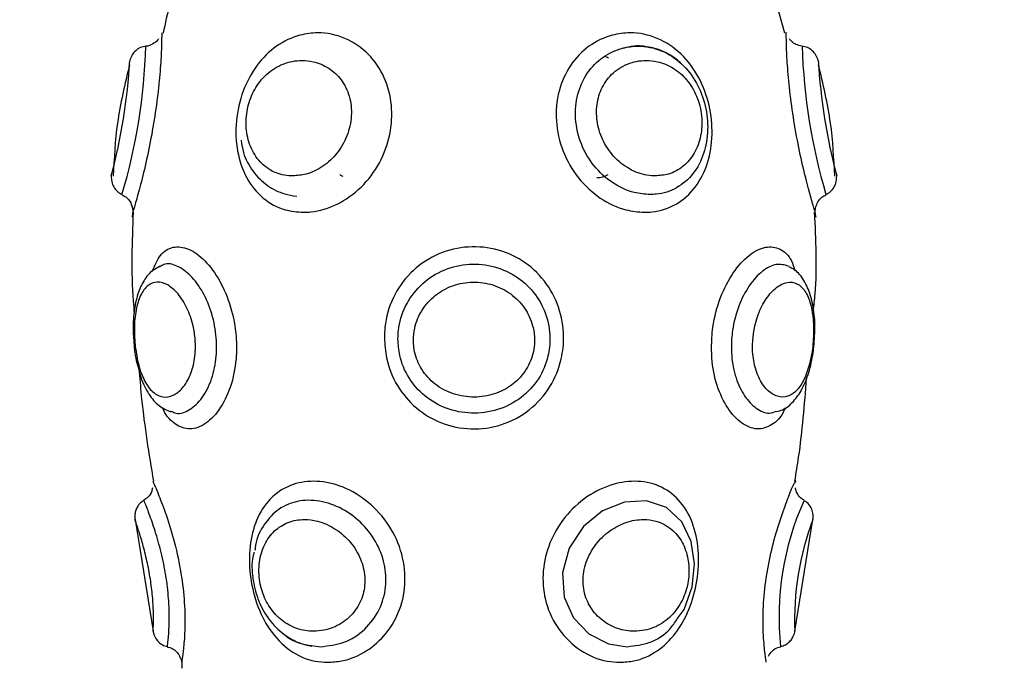
# Model space of a CAD drawing. Units: millimetres. Extents: x 1.3 to 18.8, y 2.5 to 16.6.
# Drawn here: x 5.4 to 5.5, y 6 to 6 of the extents above; entities that cross this region are included whole.
import ezdxf

# ---------------------------------------------------------------- set-up
doc = ezdxf.new("R2010")
doc.units = ezdxf.units.MM
doc.layers.add('DIASTASEIS', color=253, linetype='Continuous', lineweight=5)
doc.styles.get("Standard").update_dxf_attribs({"font": 'ARIALN.TTF'})
doc.dimstyles.get("Standard").update_dxf_attribs({"dimtxt": 0.18, "dimasz": 0.15, "dimexe": 0.18, "dimexo": 0.0625, "dimgap": 0.09, "dimtad": 0, "dimtih": 1, "dimtoh": 1, "dimzin": 0, "dimdsep": 46, "dimtxsty": 'Standard', "dimblk": 'OBLIQUE', "dimcen": 0.09, "dimadec": 0, "dimazin": 0, "dimtfac": 1, "dimtofl": 0, "dimtmove": 0, "dimatfit": 3, "dimldrblk": 'OBLIQUE', "dimfxl": 1, "dimtolj": 1, "dimtzin": 0, "dimarcsym": 0})

# ---------------------------------------------------------------- blocks, each defined once
blk = doc.blocks.new('_Oblique')
at = {"color": 0, "linetype": 'ByBlock', "lineweight": -2}
blk.add_line((-0.5, -0.5), (0.5, 0.5), dxfattribs=at)
blk = doc.blocks.new('*D12')
at = {"layer": 'Defpoints', "color": 0}
for p in [(1.54938397869887, 10.70493307051948), (6.404663243999266, 10.70493307051947), (7.444863243997816, 3.171721546810659)]:
    blk.add_point(p, dxfattribs=at)
at = {"layer": 'DIASTASEIS', "color": 0, "lineweight": -2}
for p, q in [((6.342163243999266, 10.70493307051947), (1.36938397869887, 10.70493307051948)), ((1.54938397869887, 10.70493307051948), (1.549383978698869, 7.120230446454972)), ((1.549383978698869, 3.171721546810661), (1.549383978698869, 6.756424170875164)), ((7.382363243997816, 3.171721546810659), (1.369383978698869, 3.171721546810661))]:
    blk.add_line(p, q, dxfattribs=at)
at = {"layer": 'DIASTASEIS', "color": 0, "linetype": 'ByBlock', "lineweight": -2, "xscale": 0.15, "yscale": 0.15, "zscale": 0.15}
for p, rotation in [((1.54938397869887, 10.70493307051948), 89.99999999999999), ((1.549383978698869, 3.171721546810661), 270)]:
    blk.add_blockref('_Oblique', p, dxfattribs=dict(at, rotation=rotation))
at = {"layer": 'DIASTASEIS', "color": 0, "insert": (1.549383978698869, 6.938327308665068), "char_height": 0.18, "attachment_point": 5}
blk.add_mtext('\\A1;\\A1;7.50', dxfattribs=at)
blk = doc.blocks.new('*D14')
at = {"layer": 'Defpoints', "color": 0}
for p in [(6.16866324527291, 8.701562611823647), (3.698876423132333, 4.70263507036998), (6.955313245272919, 4.702635070369979)]:
    blk.add_point(p, dxfattribs=at)
at = {"layer": 'DIASTASEIS', "color": 0, "lineweight": -2}
for p, q in [((6.10616324527291, 8.701562611823647), (3.518876423132334, 8.701562611823647)), ((3.698876423132334, 8.701562611823647), (3.698876423132333, 6.884001978886717)), ((3.698876423132333, 4.70263507036998), (3.698876423132333, 6.520195703306909)), ((6.892813245272919, 4.702635070369979), (3.518876423132333, 4.70263507036998))]:
    blk.add_line(p, q, dxfattribs=at)
at = {"layer": 'DIASTASEIS', "color": 0, "linetype": 'ByBlock', "lineweight": -2, "xscale": 0.15, "yscale": 0.15, "zscale": 0.15}
for p, rotation in [((3.698876423132334, 8.701562611823647), 89.99999999999999), ((3.698876423132333, 4.70263507036998), 270)]:
    blk.add_blockref('_Oblique', p, dxfattribs=dict(at, rotation=rotation))
at = {"layer": 'DIASTASEIS', "color": 0, "insert": (3.698876423132333, 6.702098841096813), "char_height": 0.18, "attachment_point": 5}
blk.add_mtext('\\A1;\\A1;4.00', dxfattribs=at)
blk = doc.blocks.new('KATOPSH_S023')
at = {"color": 7, "linetype": 'Continuous', "lineweight": 25}
for p, q in [((1474.136864701431, 6358.816777266254), (1474.136439958732, 6358.818356975605)), ((1474.103702942054, 6358.804409451474), (1474.103744665305, 6358.804433770169)), ((1474.102374354522, 6358.800522029092), (1474.102402487914, 6358.800115413655)), ((1474.102427760284, 6358.800512969186), (1474.102461854141, 6358.800147644867)), ((1474.138405481498, 6358.800115413655), (1474.138428488891, 6358.800390191068)), ((1474.104371706168, 6358.79671251743), (1474.104313770454, 6358.796737104346)), ((1474.102447668235, 6358.791014104773), (1474.103400865714, 6358.785090565373)), ((1474.137407103698, 6358.785090565373), (1474.138360301177, 6358.791014104773))]:
    blk.add_line(p, q, dxfattribs=at)
at = {"color": 8, "linetype": 'Continuous', "lineweight": 25}
for p, q in [((1474.102328578155, 6358.807312607457), (1474.102321783225, 6358.807290479233)), ((1474.104929724853, 6358.783520772745), (1474.104918042342, 6358.78344532444))]:
    blk.add_line(p, q, dxfattribs=at)
at = {"color": 8, "linetype": 'Continuous', "lineweight": 25, "flags": 128}
blk.add_lwpolyline([(1474.131174365203, 6358.785754181136), (1474.131533423583, 6358.786248072674), (1474.131959596793, 6358.787436119904), (1474.132086554687, 6358.788657419075), (1474.131915727775, 6358.789839796414), (1474.13141981713, 6358.790882415761), (1474.13060275666, 6358.791641272296), (1474.129543582122, 6358.792004175176), (1474.128374615829, 6358.791939340224), (1474.127220789115, 6358.791471056332), (1474.126199880759, 6358.790637068142), (1474.125443497817, 6358.789497047354), (1474.12508730046, 6358.788184709539), (1474.125186959426, 6358.786899178912), (1474.125683942954, 6358.785801089992), (1474.12649003617, 6358.784959204187), (1474.127534786384, 6358.784425340285), (1474.128526011626, 6358.784272920032), (1474.128526011626, 6358.784272920032)], dxfattribs=at)
at = {"color": 8, "linetype": 'Continuous', "lineweight": 25}
for centre, radius, start, end in [((1474.072059923615, 6358.817051078974), 0.0309755761726073, 343.4622113243825, 358.2292143902574), ((1474.169022148898, 6358.817095249592), 0.03125093366514352, 181.8362006964999, 196.4723735973368), ((1474.071639890964, 6358.817086949784), 0.0305786606920943, 345.0895114480909, 356.7206836356194), ((1474.170841792443, 6358.817354882603), 0.03226541789005599, 183.584308158023, 194.6054967329191), ((1474.151599695709, 6358.785852410588), 0.01503479497547776, 155.9406744659461, 186.0303743372252), ((1474.152217093447, 6358.785730456179), 0.01482617265809169, 159.1249378849359, 182.4721581158372)]:
    blk.add_arc(centre, radius, start, end, dxfattribs=at)
at = {"color": 7, "linetype": 'Continuous', "lineweight": 25}
for centre, radius, start, end in [((1474.126903979976, 6358.814366435036), 0.001261137840287153, 60.41301349887281, 69.94048494085052), ((1474.113903979975, 6358.810388710716), 0.001261137840287056, 240.8114475588247, 248.9601952540615), ((1474.126903979976, 6358.810388710716), 0.001261137840287503, 270, 299.2547357154826)]:
    blk.add_arc(centre, radius, start, end, dxfattribs=at)
for points, knots in [([(1474.104368845145, 6358.818356573273), (1474.10436148887, 6358.818340175422), (1474.104138237816, 6358.817842527154), (1474.104038695675, 6358.817301285028), (1474.103942433517, 6358.816777877201)], [0, 0, 0, 0, 0.03295068579726193, 1, 1, 1, 1]), ([(1474.103859344642, 6358.816799841513), (1474.10385952167, 6358.816743434424), (1474.103859876183, 6358.81663047436), (1474.103840251634, 6358.815748108261), (1474.103757792859, 6358.814482226801), (1474.103588272065, 6358.812976963977), (1474.103335447512, 6358.811396679655), (1474.103019550367, 6358.809868160003), (1474.102695859555, 6358.808572179153), (1474.102423975207, 6358.807622576961), (1474.102360253782, 6358.807415529701), (1474.102328578155, 6358.807312607457)], [0, 0, 0, 0, 0.115274866717354, 0.2308478721474191, 0.3419334215968854, 0.4492682700562698, 0.5569572225990371, 0.6672856935158419, 0.7792390328039147, 0.8902607367681199, 0.9999999999999999, 0.9999999999999999, 0.9999999999999999, 0.9999999999999999]), ([(1474.111362854163, 6358.807290479233), (1474.111038586644, 6358.807317088606), (1474.110258358992, 6358.807381114043), (1474.109181229019, 6358.807982577236), (1474.108300394691, 6358.809070570526), (1474.107808843358, 6358.810507496636), (1474.107743916907, 6358.812124697251), (1474.108107021098, 6358.813730607965), (1474.108854621501, 6358.81512551281), (1474.109906578135, 6358.816163727462), (1474.111047240697, 6358.816700187242), (1474.112297099798, 6358.816864370791), (1474.113593521023, 6358.816604884059), (1474.114851840716, 6358.815754840581), (1474.115717136075, 6358.814480502361), (1474.116105171309, 6358.812977531795), (1474.116015339218, 6358.811396025497), (1474.115456887149, 6358.80987024431), (1474.11447405249, 6358.808564684466), (1474.113186803957, 6358.807649843125), (1474.112093005481, 6358.8073154652), (1474.111496609289, 6358.807295056368), (1474.111362854163, 6358.807290479233)], [0, 0, 0, 0, 0.03785324073587402, 0.0910795666611242, 0.1447465012482067, 0.1991455356206878, 0.2539593543025591, 0.3082503302988034, 0.3608085701947039, 0.4118036116035026, 0.4632884684683569, 0.5000866334963834, 0.5560536332003941, 0.6120381869087674, 0.6658504559159754, 0.7178446425542148, 0.7700115132414371, 0.8234577853025322, 0.8776862738986477, 0.9314683028301016, 0.9846302407915695, 1, 1, 1, 1]), ([(1474.12944499604, 6358.807290479233), (1474.129112509879, 6358.807317090884), (1474.128312493366, 6358.8073811229), (1474.127054583115, 6358.807982540092), (1474.125878022192, 6358.809070599481), (1474.12505202521, 6358.810507482894), (1474.124685588217, 6358.812124711393), (1474.124828287607, 6358.81373064132), (1474.125452539814, 6358.815125396047), (1474.126457851919, 6358.816163845361), (1474.127592077018, 6358.816700149745), (1474.128841660721, 6358.816864379552), (1474.130137727895, 6358.816604900622), (1474.131415449591, 6358.815754797494), (1474.132363464979, 6358.814480547583), (1474.132920747293, 6358.812977516248), (1474.1330839427, 6358.811396032931), (1474.132840821628, 6358.809870200331), (1474.132184399606, 6358.808564724696), (1474.131158369736, 6358.807649862946), (1474.130167561171, 6358.807315448813), (1474.129577389295, 6358.807295054327), (1474.12944499604, 6358.807290479233)], [0, 0, 0, 0, 0.03785337113581063, 0.0910814507507094, 0.1447468829403867, 0.1991460884561228, 0.2539595228272488, 0.3082511225490456, 0.360811185000817, 0.4118008083507782, 0.4632904426096877, 0.5000869248083583, 0.5560545300739406, 0.6120375954235069, 0.6658514154921452, 0.7178446459515527, 0.770011055480472, 0.8234568685715921, 0.8776873545731061, 0.9314685115244524, 0.9846263313318006, 1, 1, 1, 1]), ([(1474.138486186187, 6358.807290479233), (1474.138477970807, 6358.80731708869), (1474.138458203822, 6358.807381113581), (1474.138277352925, 6358.807982547428), (1474.137981695084, 6358.809070581482), (1474.137647207031, 6358.81050755832), (1474.137345764512, 6358.812124440913), (1474.137125133539, 6358.813731598292), (1474.137001904873, 6358.815122081081), (1474.136955220302, 6358.816175897327), (1474.136948895018, 6358.816659950867), (1474.13694850537, 6358.81686204915), (1474.136948505559, 6358.816800043275), (1474.136948505561, 6358.816799826612)], [0, 0, 0, 0, 0.07567710717020719, 0.1820863303666204, 0.2893703228717734, 0.3981214253706373, 0.5077011980249542, 0.6162366048503866, 0.7213127465123337, 0.8232523267391362, 0.9261801450826884, 0.9997420565225228, 1, 1, 1, 1]), ([(1474.10369018666, 6358.816489375819), (1474.103674344068, 6358.816463361777), (1474.103598867848, 6358.816339427402), (1474.103371364493, 6358.816196250146), (1474.103147753632, 6358.816089104249), (1474.103026748281, 6358.816095653593), (1474.103023925941, 6358.81609580635)], [0, 0, 0, 0, 0.1141126534528939, 0.5436479252609966, 0.9893559979301315, 1, 1, 1, 1]), ([(1474.137780347984, 6358.816097579588), (1474.137671365096, 6358.816121515464), (1474.137470991814, 6358.816165523384), (1474.137246362202, 6358.816318809883), (1474.137150589994, 6358.81643912297), (1474.137112775962, 6358.816486626555)], [0, 0, 0, 0, 0.4191653958626104, 0.7706672951611191, 0.9999999999999999, 0.9999999999999999, 0.9999999999999999, 0.9999999999999999]), ([(1474.103032151382, 6358.816095210304), (1474.10293165138, 6358.816075201487), (1474.102730672074, 6358.816035187973), (1474.102471531108, 6358.815863292851), (1474.102267400319, 6358.815628744146), (1474.102201455989, 6358.815434748446), (1474.102168480079, 6358.815337739577)], [0, 0, 0, 0, 0.2500381195864426, 0.5000247509525078, 0.7499839791401023, 1, 1, 1, 1]), ([(1474.129728952567, 6358.808233953704), (1474.129840833882, 6358.80823776878), (1474.130337972444, 6358.808254720855), (1474.130811625583, 6358.808407301364), (1474.131467172446, 6358.808781191682), (1474.132057899323, 6358.809285441516), (1474.132625074287, 6358.81036968553), (1474.132840386829, 6358.81163717507), (1474.132706096289, 6358.812947199955), (1474.132235068703, 6358.81418628715), (1474.131430027862, 6358.815234085686), (1474.130341864205, 6358.815933151201), (1474.129236424063, 6358.816147042283), (1474.128169723025, 6358.816010765505), (1474.127209736068, 6358.815569289875), (1474.126362989588, 6358.814716181071), (1474.125838671705, 6358.813568810438), (1474.125718613662, 6358.812241458151), (1474.126027381269, 6358.81089907474), (1474.1267241705, 6358.809705526614), (1474.127715617974, 6358.808804590842), (1474.128773381103, 6358.808308740409), (1474.129447987206, 6358.808255943136), (1474.129728952567, 6358.808233953704)], [0, 0, 0, 0, 0.01551932841119523, 0.06895929570311195, 0.06916804874493152, 0.1231433892948801, 0.1772720876361855, 0.2303809983735182, 0.2819159182499691, 0.3330761957271778, 0.3863015604806033, 0.4426351356334512, 0.4999131443098577, 0.5376498601650914, 0.5898572143157654, 0.6406311871497672, 0.6923923585571555, 0.7459022676040838, 0.8002287542054028, 0.8544222673293541, 0.9081697537475752, 0.9617538022894259, 1, 1, 1, 1]), ([(1474.131464162986, 6358.81509511887), (1474.13127923768, 6358.815265387143), (1474.130828125811, 6358.815680744242), (1474.12993291723, 6358.81602297625), (1474.129011497874, 6358.816162714836), (1474.12845750906, 6358.81602448512), (1474.128241339843, 6358.815970547189)], [0, 0, 0, 0, 0.2078068138999844, 0.5069296486768341, 0.8076014718408304, 1, 1, 1, 1]), ([(1474.138639489333, 6358.815337739577), (1474.138606513422, 6358.815434748446), (1474.138540569092, 6358.815628744146), (1474.138336438303, 6358.815863292851), (1474.138077297338, 6358.816035187973), (1474.13787631803, 6358.816075201487), (1474.137775818031, 6358.816095210304)], [0, 0, 0, 0, 0.2500160208598977, 0.4999752490474922, 0.7499618804135575, 1, 1, 1, 1]), ([(1474.102155724685, 6358.815111316432), (1474.101908305917, 6358.814086290725), (1474.101439762063, 6358.8121451708), (1474.101339088523, 6358.810151490382), (1474.101291576545, 6358.80921059071)], [0, 0, 0, 0, 0.5280589293603354, 1, 1, 1, 1]), ([(1474.110796490829, 6358.809218763997), (1474.111036401654, 6358.809238605229), (1474.111584035411, 6358.809283895925), (1474.112420174456, 6358.809689715844), (1474.113183977021, 6358.810395197776), (1474.113724513633, 6358.811330681102), (1474.113963343762, 6358.812394506401), (1474.113852807091, 6358.813449583934), (1474.113410995006, 6358.814340361642), (1474.11272389416, 6358.814974941545), (1474.111980571809, 6358.81528246785), (1474.111152895673, 6358.815375048548), (1474.110281505879, 6358.815213197761), (1474.109398979782, 6358.814666510895), (1474.108753004747, 6358.813845588541), (1474.108384785322, 6358.812884123999), (1474.108286890993, 6358.811865130397), (1474.10847463355, 6358.810866127548), (1474.108956191244, 6358.810010369149), (1474.109685472712, 6358.809424895861), (1474.110348644025, 6358.809230704745), (1474.110726857191, 6358.80922062061), (1474.110796490829, 6358.809218763997)], [0, 0, 0, 0, 0.04148921786519889, 0.09470558963989056, 0.1477068907745757, 0.2013793986497227, 0.2559612241468754, 0.3103453207629612, 0.3627175740233168, 0.413225625617081, 0.4651863173556704, 0.5000915486348265, 0.5586008976586259, 0.6162841319333677, 0.6693896719784318, 0.7192632545221865, 0.7698999763607431, 0.8232257865478374, 0.8784291461416195, 0.9334957229479176, 0.9877557550306357, 1, 1, 1, 1]), ([(1474.130011597793, 6358.809218763997), (1474.13024638031, 6358.80923860376), (1474.130782313029, 6358.809283891532), (1474.131516010112, 6358.809689768618), (1474.132115327305, 6358.810395141411), (1474.13246108449, 6358.811330712552), (1474.132511515522, 6358.812394504989), (1474.132250375987, 6358.813449547934), (1474.131713055373, 6358.814340421642), (1474.130977934215, 6358.814974922871), (1474.130218528681, 6358.815282457116), (1474.129386638852, 6358.815375051877), (1474.128522359945, 6358.815213194158), (1474.127673338267, 6358.814666522484), (1474.12710445587, 6358.813845588252), (1474.126859335228, 6358.812884103764), (1474.126925000602, 6358.811865155275), (1474.127304411429, 6358.810866105775), (1474.127975076152, 6358.810010368305), (1474.128847472225, 6358.809424928978), (1474.12956067701, 6358.809230686747), (1474.129941449927, 6358.809220618769), (1474.130011597793, 6358.809218763997)], [0, 0, 0, 0, 0.04148584610014797, 0.09469879828849026, 0.147703389661574, 0.2013740319993444, 0.2559562531561301, 0.3103405772003026, 0.3627103623946009, 0.4132220729497144, 0.4651848299265294, 0.5000863896413514, 0.5585965755825759, 0.6162804721137308, 0.6693852077844145, 0.7192582602539864, 0.7698959539719966, 0.8232209988262577, 0.8784253710217665, 0.9334931695283718, 0.9877477835645303, 1, 1, 1, 1]), ([(1474.139516273658, 6358.809210829128), (1474.139468801029, 6358.81015164908), (1474.139368172157, 6358.812145927769), (1474.138899394976, 6358.814087608839), (1474.13865176789, 6358.815113283385)], [0, 0, 0, 0, 0.4717595168381123, 1, 1, 1, 1]), ([(1474.108062544982, 6358.81110891669), (1474.108097093368, 6358.810887913201), (1474.108190854801, 6358.810288128209), (1474.10866097403, 6358.809440935544), (1474.10941247491, 6358.808680576051), (1474.110242804732, 6358.808262888858), (1474.110795884596, 6358.808180438181), (1474.111009756248, 6358.808148555149)], [0, 0, 0, 0, 0.1419152935195943, 0.3851462387975285, 0.6242485850714861, 0.8546998707713813, 1, 1, 1, 1]), ([(1474.101188937347, 6358.809218763997), (1474.101189515245, 6358.809116636187), (1474.101190670995, 6358.808912389616), (1474.101309312055, 6358.808626038285), (1474.101499688898, 6358.808381412958), (1474.101676773899, 6358.808279589294), (1474.101765314262, 6358.808228678693)], [0, 0, 0, 0, 0.2499999631314417, 0.4999777738868879, 0.7499949297337075, 1, 1, 1, 1]), ([(1474.139042655151, 6358.808228678693), (1474.139131195511, 6358.808279589294), (1474.139308280514, 6358.808381412958), (1474.139498657357, 6358.808626038285), (1474.139617298418, 6358.808912389616), (1474.139618454165, 6358.809116636187), (1474.139619032066, 6358.809218763997)], [0, 0, 0, 0, 0.2500050702662925, 0.5000222261131121, 0.7500000368685582, 1, 1, 1, 1]), ([(1474.101757446449, 6358.808214038302), (1474.101826320913, 6358.808182229889), (1474.101984523783, 6358.808109166782), (1474.102150376567, 6358.807908275016), (1474.102257856123, 6358.807714678293), (1474.102283651208, 6358.807595332183), (1474.102292219321, 6358.807555690099)], [0, 0, 0, 0, 0.2552772958032954, 0.5863653695187312, 0.8626068445668145, 1, 1, 1, 1]), ([(1474.138529101531, 6358.807038768818), (1474.138529794164, 6358.807036335441), (1474.138530580004, 6358.807033574608), (1474.138525956768, 6358.807049434335), (1474.138522358148, 6358.807061711555), (1474.138496852581, 6358.80715551796), (1474.138474796861, 6358.807329502913), (1474.138506998502, 6358.807592250317), (1474.138618843125, 6358.807859825701), (1474.138802874103, 6358.808094315779), (1474.138975867593, 6358.808180002709), (1474.139048854034, 6358.808216154267)], [0, 0, 0, 0, 0.06706680215798043, 0.0760919178077672, 0.08394548478494332, 0.1008819613871633, 0.2688256350955588, 0.42829860797806, 0.6202124333406597, 0.8397665558468252, 0.9999999999999999, 0.9999999999999999, 0.9999999999999999, 0.9999999999999999]), ([(1474.102346578758, 6358.807290509035), (1474.102288365094, 6358.805722138469), (1474.102222095821, 6358.803936736639), (1474.102383999226, 6358.802161158109), (1474.102403680007, 6358.801945320954)], [0, 0, 0, 0, 0.878441222757441, 1, 1, 1, 1]), ([(1474.102292219321, 6358.807555690099), (1474.102299827083, 6358.807528556156), (1474.102322591353, 6358.807447364798), (1474.102325605761, 6358.80731932361), (1474.102314904742, 6358.807191428189), (1474.102298977011, 6358.807112031239), (1474.102287669736, 6358.80706883722), (1474.102284582536, 6358.807058376588), (1474.102283993881, 6358.80705638199)], [0, 0, 0, 0, 0.1659204269534262, 0.4964742419032303, 0.748849530722018, 0.9178851629633238, 0.9843426282702832, 1, 1, 1, 1]), ([(1474.138385811965, 6358.802061386098), (1474.138418920415, 6358.802362506326), (1474.138609688574, 6358.804097536196), (1474.138522619644, 6358.805845671551), (1474.138450661819, 6358.807290412177)], [0, 0, 0, 0, 0.1735533384955395, 1, 1, 1, 1]), ([(1474.103356639068, 6358.804155088653), (1474.103487159574, 6358.804467324363), (1474.103759310209, 6358.80511837261), (1474.10444278972, 6358.805520653149), (1474.105277094614, 6358.805424176296), (1474.106163302154, 6358.804789762035), (1474.10696422509, 6358.803705768379), (1474.107559651132, 6358.802293969425), (1474.107830913233, 6358.800842609099), (1474.107827697045, 6358.799382829732), (1474.107544566418, 6358.797992001421), (1474.10691864707, 6358.796744493729), (1474.106094953847, 6358.795953983371), (1474.105235991688, 6358.795713968643), (1474.104495739305, 6358.796075646086), (1474.104052575837, 6358.796543451635), (1474.103901178884, 6358.796946507636), (1474.10389832608, 6358.796954102506)], [0, 0, 0, 0, 0.06743324259273957, 0.1406062566172289, 0.2132650407695042, 0.285945808712614, 0.3586989366147502, 0.4310424766506131, 0.5038552965915815, 0.557464301806674, 0.6301856422083258, 0.7049958933102943, 0.7807776625351533, 0.8554516069521362, 0.9279721395762559, 0.998642763422918, 1, 1, 1, 1]), ([(1474.115655103843, 6358.800643965294), (1474.115661278341, 6358.800828521177), (1474.11568577128, 6358.801560615745), (1474.116048739589, 6358.802800923896), (1474.116985644444, 6358.804141019286), (1474.118318077025, 6358.805084509865), (1474.119893521754, 6358.805526464593), (1474.121522485991, 6358.805422608589), (1474.123014801405, 6358.804790188106), (1474.124200874437, 6358.803705631023), (1474.12496413106, 6358.802294043234), (1474.125214074159, 6358.800842576667), (1474.125058027054, 6358.799382866288), (1474.124492454898, 6358.797991872913), (1474.123386763528, 6358.796745000281), (1474.121903297696, 6358.79595194283), (1474.120253068274, 6358.795721472009), (1474.118661229481, 6358.796048801464), (1474.117295055136, 6358.796863659875), (1474.116277714685, 6358.798074510397), (1474.115734702643, 6358.799402320713), (1474.11567800936, 6358.800286667062), (1474.115655103843, 6358.800643965294)], [0, 0, 0, 0, 0.01846854823594477, 0.07326086586259345, 0.1269439127129618, 0.1807748591501223, 0.2341872518003309, 0.2872196146929506, 0.3402713899752347, 0.3933754836338564, 0.4461819505263163, 0.4993288998097265, 0.5384594051455212, 0.5915400339898452, 0.6461445191329183, 0.7014618136851553, 0.755966108362803, 0.8089012209688604, 0.8604844213042252, 0.9117764051095899, 0.9643554422746901, 1, 1, 1, 1]), ([(1474.103750864188, 6358.80440477251), (1474.103622665746, 6358.80434542415), (1474.103280060483, 6358.804186818003), (1474.102891997788, 6358.803673643456), (1474.102559712203, 6358.802951893021), (1474.102373955845, 6358.80202436966), (1474.102321598112, 6358.801168614317), (1474.10236327429, 6358.800657828961), (1474.102374354522, 6358.800522029092)], [0, 0, 0, 0, 0.1055451166238652, 0.2820651464362998, 0.4740837295669617, 0.6928430110066125, 0.918337754765794, 1, 1, 1, 1]), ([(1474.11637715451, 6358.800579301705), (1474.116396309847, 6358.80028770182), (1474.116443699565, 6358.799566292671), (1474.116903501917, 6358.798483357245), (1474.117765684187, 6358.797499718493), (1474.118924653279, 6358.796838271547), (1474.120275874123, 6358.796572565097), (1474.121675935313, 6358.796759397967), (1474.122934089633, 6358.79740241028), (1474.123872249304, 6358.79841556976), (1474.12435140923, 6358.799550306207), (1474.12448250435, 6358.800743766823), (1474.124267953438, 6358.801936806926), (1474.123617764614, 6358.803098588412), (1474.122611257289, 6358.803991331543), (1474.121348847374, 6358.804511488802), (1474.119972766573, 6358.804596948286), (1474.118641141496, 6358.804233424425), (1474.117508838627, 6358.803455022994), (1474.116713250439, 6358.802350370602), (1474.116403746783, 6358.801327959108), (1474.116382514684, 6358.800730207723), (1474.11637715451, 6358.800579301705)], [0, 0, 0, 0, 0.03493583305966355, 0.08643017678042396, 0.1372355323052162, 0.1892544462482929, 0.2434231393744855, 0.2993035539931024, 0.3552325294321984, 0.4093692359749292, 0.4613814188571159, 0.4997232208034874, 0.5520807615056234, 0.6045894363623762, 0.657923587514589, 0.7116675252636475, 0.7656575019776675, 0.8199158786928848, 0.8741588773861302, 0.9281651381625107, 0.9818648467581728, 1, 1, 1, 1]), ([(1474.138442555587, 6358.800700761069), (1474.138449680483, 6358.800776575955), (1474.138491190494, 6358.801218277354), (1474.138430512717, 6358.802024100995), (1474.138242418288, 6358.80299393481), (1474.137871043265, 6358.803749639145), (1474.137467754917, 6358.804243559122), (1474.137155335516, 6358.804367675936), (1474.137071410339, 6358.804401017417)], [0, 0, 0, 0, 0.04751159414086768, 0.2768049787561053, 0.5159537297390234, 0.7381287350376705, 0.9296535612665908, 1, 1, 1, 1]), ([(1474.117196599166, 6358.800512969186), (1474.117201177142, 6358.800391034504), (1474.117218047496, 6358.799941691582), (1474.117358595028, 6358.799495751343), (1474.11766429155, 6358.798891766512), (1474.118104453196, 6358.798307836682), (1474.119034675442, 6358.797712264354), (1474.120123672316, 6358.797450631076), (1474.121219682985, 6358.797537793346), (1474.122204016711, 6358.797941210526), (1474.122994137298, 6358.798622950247), (1474.123505018945, 6358.799526782493), (1474.123654774549, 6358.800456928458), (1474.123526829216, 6358.8013835351), (1474.123126024236, 6358.802251816817), (1474.122381185908, 6358.803013422), (1474.121418548491, 6358.803495094479), (1474.120343475629, 6358.803648241544), (1474.119271275994, 6358.803456819877), (1474.118319899101, 6358.802934384769), (1474.117610217006, 6358.802138335371), (1474.117246578783, 6358.801282328845), (1474.117210388175, 6358.800725229882), (1474.117196599166, 6358.800512969186)], [0, 0, 0, 0, 0.01869105532546403, 0.06887862639998549, 0.06936268229185522, 0.1221436089399318, 0.1779451384015726, 0.2349295326909683, 0.2902761541624657, 0.3432716626817789, 0.3948878670857158, 0.446859877643817, 0.4986330490414402, 0.535963132652012, 0.5891975178904779, 0.6428339685305144, 0.6969342023787195, 0.7513317851722907, 0.8059289649665031, 0.8605798671461555, 0.9146591557816256, 0.9674842208208981, 1, 1, 1, 1]), ([(1474.135172763984, 6358.800512969186), (1474.135167155892, 6358.800391046891), (1474.135146490103, 6358.799941763788), (1474.135200881648, 6358.799495371256), (1474.135345071808, 6358.798892157404), (1474.135566906904, 6358.798307667342), (1474.136056895007, 6358.797712294719), (1474.136617528805, 6358.797450626797), (1474.137159751584, 6358.797537756741), (1474.13763038458, 6358.797941254938), (1474.138007020391, 6358.798622956124), (1474.138271074163, 6358.799526745389), (1474.138393040875, 6358.800456942289), (1474.138407584259, 6358.801383525609), (1474.138308357685, 6358.802251848373), (1474.138048068661, 6358.803013419955), (1474.137648312896, 6358.803495071467), (1474.137138513169, 6358.803648251886), (1474.136567925388, 6358.80345678773), (1474.136004734074, 6358.802934441249), (1474.135535734374, 6358.802138297998), (1474.13525655636, 6358.801282326803), (1474.135195881784, 6358.800725230208), (1474.135172763984, 6358.800512969186)], [0, 0, 0, 0, 0.01869139047561227, 0.0688776885732746, 0.06936235387068301, 0.1221434531315639, 0.1779430246581943, 0.2349288695353526, 0.2902810239474668, 0.3432705814657345, 0.3948881487285261, 0.4468620040516622, 0.498633954698575, 0.5359638359400294, 0.589197411268508, 0.6428360769261984, 0.6969387384274811, 0.7513324351235913, 0.8059279215214658, 0.8605823669900836, 0.9146585862345068, 0.9674838154601612, 1, 1, 1, 1]), ([(1474.136429945152, 6358.796735077788), (1474.136540893814, 6358.796761444081), (1474.136887836276, 6358.796843892905), (1474.137355604834, 6358.797267211557), (1474.137819205646, 6358.797918656205), (1474.138162266036, 6358.798791732533), (1474.138384966968, 6358.799761069416), (1474.13842508656, 6358.80041571345), (1474.138442555587, 6358.800700761069)], [0, 0, 0, 0, 0.08029687123484872, 0.2510926545785662, 0.4314879194194191, 0.6337393315605239, 0.840521373088683, 1, 1, 1, 1]), ([(1474.102402487914, 6358.800115413655), (1474.102425557082, 6358.799928161375), (1474.102469864128, 6358.799568521393), (1474.102564936632, 6358.799242898468), (1474.102610508125, 6358.799086816301)], [0, 0, 0, 0, 0.5206659166609957, 0.9999999999999999, 0.9999999999999999, 0.9999999999999999, 0.9999999999999999]), ([(1474.102610508125, 6358.799086816301), (1474.102653568211, 6358.798905381988), (1474.102782323186, 6358.798362871002), (1474.10314030583, 6358.797667277407), (1474.103665527599, 6358.797020961477), (1474.104124325243, 6358.796810438716), (1474.104339042823, 6358.796711913933)], [0, 0, 0, 0, 0.1595531908327915, 0.4770837301351297, 0.7552748632130836, 1, 1, 1, 1]), ([(1474.102670708816, 6358.798835582723), (1474.102708531157, 6358.798354889538), (1474.102861364875, 6358.796412489231), (1474.103181926687, 6358.794489388586), (1474.103423157851, 6358.793042204966)], [0, 0, 0, 0, 0.2474738006457129, 1, 1, 1, 1]), ([(1474.137402931373, 6358.793039910187), (1474.137473267691, 6358.793463466486), (1474.137773625886, 6358.795272185053), (1474.137917311537, 6358.797101243737), (1474.138027349632, 6358.798501982977)], [0, 0, 0, 0, 0.2341747948226237, 1, 1, 1, 1]), ([(1474.103368321578, 6358.792684398283), (1474.103359190326, 6358.792629158649), (1474.103329023125, 6358.792446661771), (1474.103166057434, 6358.792201187559), (1474.102978634694, 6358.792082390221), (1474.102900186698, 6358.792032666196)], [0, 0, 0, 0, 0.2015265767570686, 0.6657895381826788, 1, 1, 1, 1]), ([(1474.103392163436, 6358.793037719716), (1474.103414457847, 6358.792987781154), (1474.103459332337, 6358.792887264143), (1474.103790354896, 6358.792099231347), (1474.104221902287, 6358.790916070277), (1474.104655315948, 6358.789407835798), (1474.104965484456, 6358.787778444809), (1474.105099407089, 6358.786232882888), (1474.105086977769, 6358.78493845146), (1474.10499364817, 6358.783943666601), (1474.104951300863, 6358.783663511932), (1474.104929724853, 6358.783520772745)], [0, 0, 0, 0, 0.1103164932719796, 0.2220465249048009, 0.3368087395065035, 0.4542483076743573, 0.5698972952947937, 0.6799635777004567, 0.7854653325855412, 0.8906942949128459, 0.9999999999999999, 0.9999999999999999, 0.9999999999999999, 0.9999999999999999]), ([(1474.112660924117, 6358.78344532444), (1474.112433253654, 6358.783458758254), (1474.111722874889, 6358.783500674518), (1474.110608329737, 6358.784000071894), (1474.109544712342, 6358.785100004642), (1474.108840863028, 6358.786541020906), (1474.108495696043, 6358.788095044242), (1474.108487286706, 6358.789622145891), (1474.108828747053, 6358.791020163534), (1474.109549199303, 6358.792161642204), (1474.110607902033, 6358.79287923902), (1474.111907981965, 6358.793118884188), (1474.113313207569, 6358.792864041098), (1474.114694627654, 6358.792105794863), (1474.115847540291, 6358.790914142482), (1474.116601418339, 6358.78940851551), (1474.116836408929, 6358.787777731989), (1474.116545088734, 6358.786234894852), (1474.115806996889, 6358.784931465846), (1474.114718988313, 6358.783970102434), (1474.113603254836, 6358.783503516507), (1474.112905785346, 6358.783460445439), (1474.112660924117, 6358.78344532444)], [0, 0, 0, 0, 0.02620971296540351, 0.08177970588237349, 0.1374027086487269, 0.1910813336852312, 0.2423367941313954, 0.2927885631864192, 0.3444482598657137, 0.3975622586304889, 0.4510814626216371, 0.4999876817071798, 0.5521119411525292, 0.6048554648886342, 0.6590266297489702, 0.7144661360809452, 0.7690587714801083, 0.8210170889840716, 0.8708194820291484, 0.9204933221007718, 0.9720875204444124, 1, 1, 1, 1]), ([(1474.128146926086, 6358.78344532444), (1474.127917123952, 6358.783458757015), (1474.127200120406, 6358.783500667868), (1474.126009401031, 6358.78400008607), (1474.124850238316, 6358.785099988195), (1474.124157772697, 6358.786541023382), (1474.123984181039, 6358.788095047293), (1474.124292852784, 6358.789622119003), (1474.125046716404, 6358.791020221147), (1474.126187999232, 6358.792161590182), (1474.127549075777, 6358.79287926029), (1474.128955946509, 6358.793118876957), (1474.130247439559, 6358.792864053557), (1474.131311095699, 6358.792105750231), (1474.132028914772, 6358.790914217362), (1474.132350183895, 6358.789408453423), (1474.132274887113, 6358.787777761764), (1474.131849333794, 6358.786234878861), (1474.131124949564, 6358.784931486508), (1474.130125455539, 6358.783970056425), (1474.129079981128, 6358.78350354693), (1474.128389348435, 6358.783460451558), (1474.128146926086, 6358.78344532444)], [0, 0, 0, 0, 0.02621106523543184, 0.08178090609164236, 0.1374049527647113, 0.1910835466835043, 0.2423390805621924, 0.2927909000303716, 0.344449454722168, 0.3975656705952123, 0.4510832043105611, 0.4999901098220793, 0.5521139733956217, 0.6048566116545776, 0.6590298824625869, 0.7144673448718418, 0.7690607799553036, 0.8210187964103971, 0.8708214218881731, 0.9204944423340105, 0.972092366551054, 1, 1, 1, 1]), ([(1474.13588992707, 6358.78344532444), (1474.135887794212, 6358.783458759129), (1474.135881138941, 6358.78350068011), (1474.135804967785, 6358.784000088383), (1474.135709636735, 6358.785099926735), (1474.135720812504, 6358.786541141094), (1474.13589233851, 6358.788094808468), (1474.136210495556, 6358.789622903006), (1474.136617790341, 6358.791017220822), (1474.137059260863, 6358.792173034138), (1474.137285191674, 6358.792837993761), (1474.137533751597, 6358.793118962253), (1474.137415845721, 6358.793037896056), (1474.137415805976, 6358.793037868728)], [0, 0, 0, 0, 0.05241668051052564, 0.1635586101181515, 0.2748069016148128, 0.3821593025869058, 0.4846715559207999, 0.5855737699741622, 0.6888909385976563, 0.7951177524838569, 0.9021569734134743, 0.9999670176792352, 0.9999999999999999, 0.9999999999999999, 0.9999999999999999, 0.9999999999999999]), ([(1474.137903610389, 6358.792040332843), (1474.13785725135, 6358.792063149845), (1474.137715550066, 6358.792132892412), (1474.137562540464, 6358.792332173693), (1474.137456614971, 6358.792533390227), (1474.137436859827, 6358.792651367307), (1474.137431422393, 6358.79268383949)], [0, 0, 0, 0, 0.1858313519450658, 0.5680130958223361, 0.881099301088841, 1, 1, 1, 1]), ([(1474.102920690696, 6358.792011215975), (1474.102876042133, 6358.791989463226), (1474.102742214497, 6358.791924262491), (1474.102595148409, 6358.791736739005), (1474.102481693085, 6358.791513856949), (1474.102435303804, 6358.791309031586), (1474.102426836188, 6358.791144546875), (1474.102439703879, 6358.791050789717), (1474.102444807212, 6358.791013605584)], [0, 0, 0, 0, 0.1253488225217771, 0.3757150468828927, 0.5840276005668699, 0.7598159584179205, 0.9047429023441669, 1, 1, 1, 1]), ([(1474.112281957786, 6358.784272920032), (1474.112699839424, 6358.784319075588), (1474.113533796487, 6358.784411187199), (1474.114652762147, 6358.78513569637), (1474.115437318823, 6358.786182321574), (1474.115786236472, 6358.787415589856), (1474.115708724844, 6358.788680007977), (1474.115234985105, 6358.789890308869), (1474.114399628029, 6358.790942711091), (1474.113291868743, 6358.791707404186), (1474.112068207593, 6358.792075514521), (1474.110900827743, 6358.792008338941), (1474.109901891487, 6358.791530986387), (1474.109194136404, 6358.790670809786), (1474.108824637676, 6358.789892915392), (1474.108803280852, 6358.789406842897), (1474.10880128495, 6358.789361416985)], [0, 0, 0, 0, 0.08138381227496345, 0.162415858870353, 0.2398123863015037, 0.3121148377862065, 0.3825708979579915, 0.4548492993505001, 0.5306359859161861, 0.6085209192814539, 0.6861579859838441, 0.7622333622607733, 0.8376783792229989, 0.9140389475552245, 0.9919665089102907, 1, 1, 1, 1]), ([(1474.138362327735, 6358.791013478924), (1474.138370242727, 6358.791124578548), (1474.138385461108, 6358.791338192926), (1474.138269162814, 6358.79165370168), (1474.138102837688, 6358.79189499272), (1474.137943148587, 6358.791981894591), (1474.137889186065, 6358.792011260678)], [0, 0, 0, 0, 0.2806917512442512, 0.5396939487733675, 0.8444522789000458, 1, 1, 1, 1]), ([(1474.11190370671, 6358.785090945353), (1474.112083116609, 6358.785101458675), (1474.11259333237, 6358.785131357042), (1474.113396726744, 6358.785455014587), (1474.114147076342, 6358.786133585262), (1474.114579573393, 6358.787022575682), (1474.114666762031, 6358.787989774996), (1474.114429198181, 6358.788957115546), (1474.113882902208, 6358.789849971389), (1474.11307789317, 6358.790559555665), (1474.112208962065, 6358.790941414528), (1474.111343232883, 6358.791053549066), (1474.110539188466, 6358.790907390604), (1474.109805083631, 6358.790444449915), (1474.109272252769, 6358.789713646635), (1474.108992991419, 6358.78877106333), (1474.109009118952, 6358.787726545724), (1474.109317473626, 6358.786738952281), (1474.109863950839, 6358.785935455661), (1474.110594482313, 6358.78537084662), (1474.111306271731, 6358.785119955402), (1474.111756960628, 6358.785098071), (1474.11190370671, 6358.785090945353)], [0, 0, 0, 0, 0.03173371404216872, 0.09024608530246893, 0.1459638440110046, 0.1971543648826618, 0.2456509542216453, 0.295002179419756, 0.3477678006877358, 0.4035719863262979, 0.4597672477057995, 0.4999929293458062, 0.553327977452066, 0.6061613049877346, 0.6597298630296856, 0.7141359270649061, 0.7679784106357463, 0.8195867047898309, 0.869422750738197, 0.9200001532623774, 0.9739517344235515, 1, 1, 1, 1]), ([(1474.128904381912, 6358.785090945353), (1474.129083213368, 6358.785101458546), (1474.129591762277, 6358.785131355257), (1474.130377700908, 6358.785454975933), (1474.131123259272, 6358.786133605735), (1474.131609045337, 6358.787022565236), (1474.131823501078, 6358.787989792768), (1474.131778765778, 6358.788957073521), (1474.131465413263, 6358.789850025943), (1474.130881001452, 6358.790559521304), (1474.130143569259, 6358.790941428254), (1474.129317667733, 6358.791053544491), (1474.128461461264, 6358.79090740037), (1474.127570724667, 6358.790444444966), (1474.12681588694, 6358.789713664936), (1474.126299204213, 6358.788771040769), (1474.126122509427, 6358.787726546839), (1474.126323061458, 6358.786738974673), (1474.126838613644, 6358.785935412266), (1474.127579466055, 6358.785370886258), (1474.128305235224, 6358.785119953159), (1474.128757216576, 6358.785098070392), (1474.128904381912, 6358.785090945353)], [0, 0, 0, 0, 0.0317378437717218, 0.09025395262163476, 0.1459695101551406, 0.1971596905188205, 0.2456554835330379, 0.2950068796305706, 0.3477694520066723, 0.4035755202370671, 0.4597687995632743, 0.4999957655555255, 0.5533327675950822, 0.6061658976245332, 0.6597344666928447, 0.7141389447340488, 0.7679817170223756, 0.819590136358447, 0.8694246007469201, 0.9200050665005967, 0.9739536128591748, 0.9999999999999999, 0.9999999999999999, 0.9999999999999999, 0.9999999999999999]), ([(1474.108748475234, 6358.789284661104), (1474.108726467449, 6358.789203048688), (1474.108610739112, 6358.788773888325), (1474.108657059755, 6358.787912609928), (1474.10890763939, 6358.786798462094), (1474.109437315926, 6358.785786491057), (1474.110187015621, 6358.784983658587), (1474.111012731654, 6358.784486264477), (1474.11158257206, 6358.784350860283), (1474.111813346069, 6358.784296024282)], [0, 0, 0, 0, 0.03968892933191631, 0.2087049486962715, 0.3790846458440743, 0.5487915333240077, 0.7174560837260384, 0.8855753447764323, 1, 1, 1, 1]), ([(1474.128526011626, 6358.784272920032), (1474.128934617523, 6358.784322184149), (1474.129750100547, 6358.784420503954), (1474.130673293642, 6358.784995190595), (1474.131048986847, 6358.785564266175), (1474.131174365203, 6358.785754181136)], [0, 0, 0, 0, 0.4008767115172705, 0.8000573552008287, 0.9999999999999999, 0.9999999999999999, 0.9999999999999999, 0.9999999999999999]), ([(1474.103392997901, 6358.785307950963), (1474.103392957518, 6358.785307337766), (1474.103392200969, 6358.785295849765), (1474.103392106027, 6358.785287744996), (1474.103392194041, 6358.785288156491), (1474.103391975578, 6358.785282000582), (1474.10339180646, 6358.785277102769), (1474.103391339912, 6358.785266495613), (1474.103390879623, 6358.785173250145), (1474.10341398613, 6358.784974979023), (1474.103531230182, 6358.784703331889), (1474.103744871424, 6358.784466243086), (1474.103960700287, 6358.7843177555), (1474.104113873939, 6358.784295548167), (1474.104155222099, 6358.784289553453)], [0, 0, 0, 0, 0.00832495192785319, 0.1559642133168786, 0.1943892122249649, 0.2009302771333248, 0.2039849460212725, 0.2081032637630835, 0.2212893091053373, 0.3662735441844703, 0.5588476426760256, 0.7289146328767596, 0.9268223944215161, 1, 1, 1, 1]), ([(1474.11029795758, 6358.784976392676), (1474.110303230988, 6358.784970645364), (1474.110577283574, 6358.784671964692), (1474.111263465472, 6358.784383804142), (1474.111956673755, 6358.784308333977), (1474.112281957786, 6358.784272920032)], [0, 0, 0, 0, 0.01030603284114397, 0.535591756765739, 1, 1, 1, 1]), ([(1474.137320438545, 6358.784828751971), (1474.137332062543, 6358.784851226525), (1474.137367883429, 6358.784920484818), (1474.137392906371, 6358.785013547052), (1474.137402005524, 6358.785082698069), (1474.137404242675, 6358.785099699785)], [0, 0, 0, 0, 0.2659372931156854, 0.8195207275563688, 1, 1, 1, 1]), ([(1474.136660376708, 6358.784288327833), (1474.136743137527, 6358.784310873131), (1474.136915956785, 6358.784357951709), (1474.137118400716, 6358.784522099976), (1474.137255417, 6358.784684499346), (1474.137303959361, 6358.784792192312), (1474.137320438545, 6358.784828751971)], [0, 0, 0, 0, 0.2877914420889482, 0.6009595394968036, 0.8645335541139655, 1, 1, 1, 1]), ([(1474.104157725494, 6358.784255876829), (1474.104243005643, 6358.784236117594), (1474.104427943002, 6358.784193267988), (1474.104641630408, 6358.784014673573), (1474.104784156928, 6358.783839470848), (1474.104829558541, 6358.783725732127), (1474.104843894164, 6358.783689818968)], [0, 0, 0, 0, 0.2793529821913955, 0.6058010352332011, 0.8755311276474981, 1, 1, 1, 1]), ([(1474.136002579849, 6358.78377781405), (1474.136064465146, 6358.783868969681), (1474.136191715273, 6358.784056406209), (1474.136433713943, 6358.784222049891), (1474.136600630508, 6358.784249314721), (1474.136652389686, 6358.784257769276)], [0, 0, 0, 0, 0.3951067635461573, 0.8124285795788646, 1, 1, 1, 1]), ([(1474.104843894164, 6358.783689818968), (1474.10485764241, 6358.783660824568), (1474.104896335438, 6358.783579222799), (1474.104921807701, 6358.783444678956), (1474.104930830253, 6358.783311315846), (1474.104927021613, 6358.783217000105), (1474.104919125385, 6358.783166983826), (1474.104917168836, 6358.783144882957), (1474.104916294295, 6358.78314205882), (1474.104916254203, 6358.783141929348)], [0, 0, 0, 0, 0.1709704013826697, 0.4811786654327656, 0.7214556770776589, 0.8870812502615203, 0.978910723040066, 0.9990331670370721, 1, 1, 1, 1])]:
    blk.add_open_spline(points, degree=3, knots=knots, dxfattribs=at)
at = {"color": 8, "linetype": 'Continuous', "lineweight": 25}
for points, knots in [([(1474.133004585426, 6358.800643965294), (1474.133021695693, 6358.80082852211), (1474.133089568736, 6358.801560622459), (1474.133419774283, 6358.802800881379), (1474.134111807813, 6358.804141259508), (1474.134969852846, 6358.805083538092), (1474.135860039453, 6358.80553002256), (1474.136641121119, 6358.805409482818), (1474.137172908625, 6358.804937350596), (1474.137348463187, 6358.804380363455), (1474.137405792396, 6358.804198473384)], [0, 0, 0, 0, 0.05045982439396348, 0.2001641320530567, 0.3468423575864171, 0.4939216693633578, 0.6398520496975365, 0.7847625804798275, 0.9297119326813008, 0.9999999999999999, 0.9999999999999999, 0.9999999999999999, 0.9999999999999999]), ([(1474.103660145919, 6358.804362900247), (1474.103682828188, 6358.804396928434), (1474.103709560722, 6358.804437032873), (1474.103747914242, 6358.804440009761), (1474.103753725211, 6358.804440460791)], [0, 0, 0, 0, 0.8484893340607673, 1, 1, 1, 1]), ([(1474.104385415237, 6358.796746156801), (1474.104463029623, 6358.796707536771), (1474.104758225017, 6358.796560650918), (1474.105342427555, 6358.796778018478), (1474.106023676463, 6358.797397578951), (1474.10654053961, 6358.798416845096), (1474.106772825878, 6358.79955005021), (1474.10677529817, 6358.800743792387), (1474.106551577103, 6358.801937168132), (1474.106060517784, 6358.803097250363), (1474.105394933226, 6358.803996173169), (1474.104664712348, 6358.80449336543), (1474.104089409852, 6358.804627799921), (1474.103834858347, 6358.804444137818), (1474.103768268745, 6358.804396092583)], [0, 0, 0, 0, 0.03551200382366247, 0.1350649094654459, 0.2347078143506909, 0.3311569608346266, 0.4238268174844353, 0.4921356453728771, 0.5854161369699876, 0.6789709173225107, 0.7739853200832028, 0.8697351390516913, 0.965923259779343, 1, 1, 1, 1]), ([(1474.137065092246, 6358.804439067532), (1474.136853940535, 6358.80449771746), (1474.136428518298, 6358.804615883607), (1474.13568035204, 6358.804228030439), (1474.134968074556, 6358.80345642452), (1474.134396503469, 6358.802350020679), (1474.134124585581, 6358.801327978877), (1474.134069072444, 6358.800730212789), (1474.134055057685, 6358.800579301705)], [0, 0, 0, 0, 0.1857798174681319, 0.3743036975943522, 0.5627640477996483, 0.7504145441635323, 0.9369900493778619, 1, 1, 1, 1]), ([(1474.102461854141, 6358.800147644867), (1474.102511420396, 6358.799823673103), (1474.102561463361, 6358.79949658549), (1474.10272333316, 6358.798890877005), (1474.102941356437, 6358.798308288823), (1474.103381755494, 6358.797712135555), (1474.103910085802, 6358.7974506706), (1474.104463912149, 6358.79753773448), (1474.104977587008, 6358.797941300526), (1474.10539115918, 6358.798622877742), (1474.10563803921, 6358.799526799471), (1474.105665574128, 6358.800456921487), (1474.105523352085, 6358.801383552337), (1474.105221701372, 6358.802251852662), (1474.104737064678, 6358.803013358084), (1474.104174137136, 6358.803495114277), (1474.103609035338, 6358.803648234568), (1474.103107218242, 6358.803456828523), (1474.102719120669, 6358.802934420574), (1474.102478519441, 6358.802138297205), (1474.102394117942, 6358.801282330672), (1474.102418478603, 6358.800725230491), (1474.102427760284, 6358.800512969186)], [0, 0, 0, 0, 0.05114305546815198, 0.05163493158347849, 0.1054228239029809, 0.1622864745771553, 0.2203554719780596, 0.2767621914328932, 0.3307600665645301, 0.3833646933993807, 0.4363250295089331, 0.4890833881131795, 0.527123562874366, 0.5813725526049156, 0.6360347258545257, 0.691161154279158, 0.746592484596179, 0.8022344008140571, 0.8579271606920017, 0.9130332236279737, 0.9668647000322557, 0.9999999999999999, 0.9999999999999999, 0.9999999999999999, 0.9999999999999999]), ([(1474.136887112777, 6358.796933613409), (1474.136873344492, 6358.79689767318), (1474.136698942496, 6358.796442420532), (1474.136201702869, 6358.795978641428), (1474.135420807629, 6358.795714577936), (1474.134580047846, 6358.796050586684), (1474.133817212264, 6358.796863179526), (1474.133243966763, 6358.798074651027), (1474.132971203088, 6358.799402305457), (1474.132994979221, 6358.800286661431), (1474.133004585426, 6358.800643965294)], [0, 0, 0, 0, 0.01322137807308559, 0.1674743678279918, 0.3194748558127049, 0.4670889731934709, 0.6109383521765052, 0.7539727981204742, 0.9005983197594662, 1, 1, 1, 1]), ([(1474.134055057685, 6358.800579301705), (1474.134047203685, 6358.800287659747), (1474.134027772986, 6358.79956614099), (1474.134251392513, 6358.79848426596), (1474.134723988703, 6358.797496415734), (1474.135355247393, 6358.796851068814), (1474.135958954, 6358.796572990098), (1474.13629679964, 6358.796704480007), (1474.136419216316, 6358.796752124716)], [0, 0, 0, 0, 0.1274075012484993, 0.3152046510520525, 0.5004849901438153, 0.6901986881214547, 0.8877450483436679, 1, 1, 1, 1]), ([(1474.104159871261, 6358.784272920032), (1474.104166231155, 6358.784319074665), (1474.104178923301, 6358.784411183296), (1474.104250202207, 6358.785135683206), (1474.10427178338, 6358.786182332658), (1474.104183643892, 6358.787415526139), (1474.103976284897, 6358.788680327202), (1474.103676652724, 6358.789889036644), (1474.103336487872, 6358.790947578386), (1474.103057206551, 6358.791688958047), (1474.102910693035, 6358.792045647492), (1474.102931618915, 6358.791994685104), (1474.102936903159, 6358.791981815983)], [0, 0, 0, 0, 0.1142441987273816, 0.2279917717644838, 0.3366343569546357, 0.4381246299551875, 0.5370259835939062, 0.6384863092670413, 0.7448625532359321, 0.854193535765764, 0.9631806707996764, 1, 1, 1, 1]), ([(1474.1034032499, 6358.785090945353), (1474.103403874252, 6358.785101454777), (1474.103405649551, 6358.785131337504), (1474.103422998834, 6358.785455033255), (1474.10342788843, 6358.786133562867), (1474.103374551528, 6358.787022627422), (1474.103247354441, 6358.787989651594), (1474.103054285425, 6358.788957649515), (1474.102821579288, 6358.789847614687), (1474.102600844145, 6358.790569103751), (1474.10246916391, 6358.790909766444), (1474.102443852994, 6358.79106180424), (1474.102443853538, 6358.791013501278), (1474.102443853538, 6358.791013493826)], [0, 0, 0, 0, 0.06347899858607162, 0.180497573977521, 0.2919314128772944, 0.394309249709843, 0.4913016455152995, 0.5900069385409118, 0.6955330306611721, 0.8071460162454958, 0.9195310521858434, 0.9999875864403496, 1, 1, 1, 1])]:
    blk.add_open_spline(points, degree=3, knots=knots, dxfattribs=at)
blk = doc.blocks.new('s023')
blk.add_blockref('KATOPSH_S023', (0, 0))

msp = doc.modelspace()

# ---------------------------------------------------------------- block references
msp.add_blockref('s023', (-1468.667740734702, -6352.789206033989))

# ---------------------------------------------------------------- dimensions: what is measured, and where the dimension line sits
at = {"layer": 'DIASTASEIS'}
for base, p1, p2, picture, middle in [((1.54938397869887, 10.70493307051948), (7.444863243997816, 3.171721546810659), (6.404663243999266, 10.70493307051947), '*D12', (1.549383978698869, 6.938327308665068)), ((3.698876423132333, 4.70263507036998), (6.16866324527291, 8.701562611823647), (6.955313245272919, 4.702635070369979), '*D14', (3.698876423132333, 6.702098841096813))]:
    dim = msp.add_linear_dim(base=base, p1=p1, p2=p2, angle=270, text='\\A1;<>0', dimstyle='Standard', override={"dimdec": 1, "dimtxsty": 'Standard'}, dxfattribs=at)
    dim.commit()
    dim.dimension.update_dxf_attribs({"geometry": picture, "text_midpoint": middle})

doc.saveas('drawing.dxf')
